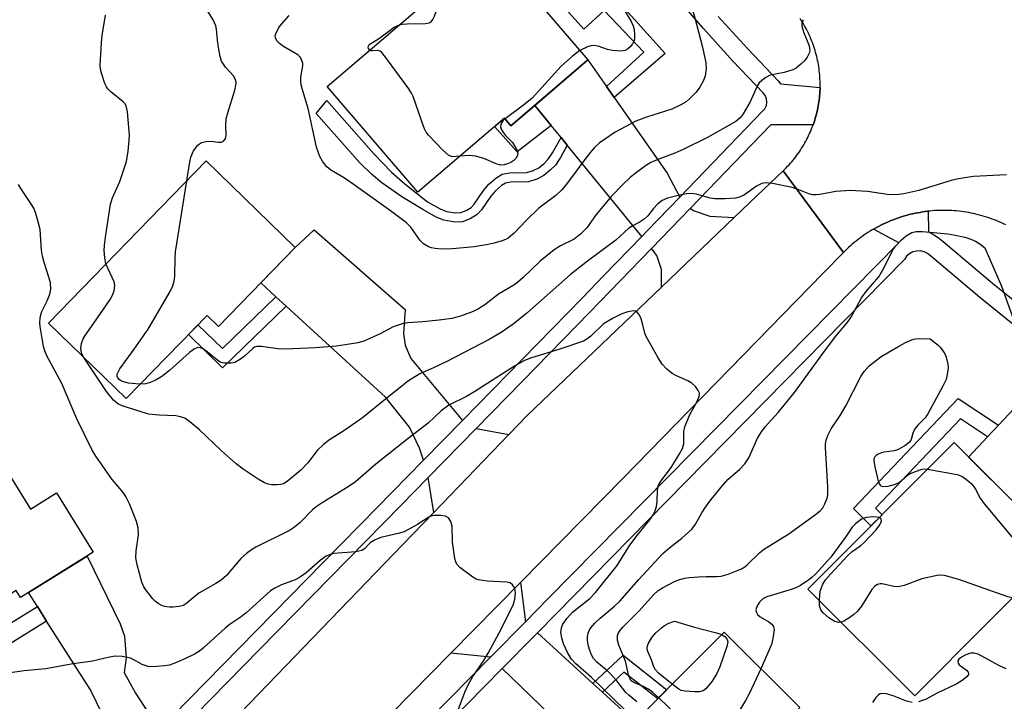
# Model space of a CAD drawing. Units: inches. Extents: x 1261764 to 1267764, y 513453 to 517453.
# Drawn here: x 1263807 to 1264036, y 513743 to 513901 of the extents above; entities that cross this region are included whole.
import ezdxf

# ---------------------------------------------------------------- set-up
doc = ezdxf.new("R2010")
doc.units = ezdxf.units.IN
doc.header["$MEASUREMENT"] = 0
for name, color, linetype in [('BLDG-Footprint', 5, 'Continuous'), ('TRANS-Driveway', 251, 'Continuous'), ('TRANS-Non Street Sidewalk', 7, 'Continuous'), ('TRANS-Road', 130, 'Continuous'), ('TRANS-Street Sidewalk', 7, 'Continuous'), ('Undefined', 1, 'Continuous')]:
    doc.layers.add(name, color=color, linetype=linetype)

msp = doc.modelspace()

# ---------------------------------------------------------------- linework, layer by layer
at = {"layer": 'BLDG-Footprint'}
for points, elevation in [([(1263911.97, 513913.92), (1263919.13, 513905.55), (1263924, 513909.71), (1263939.34, 513891.77), (1263921.47, 513876.48), (1263919.95, 513878.26), (1263899.83, 513861.05), (1263878.84, 513885.59)], 412.54), ([(1263871.38, 513848.2), (1263853.55, 513829.86), (1263850.92, 513832.43), (1263832.16, 513813.13), (1263814.11, 513830.67), (1263850.69, 513868.31)], 408.11), ([(1263781.06, 513808.87), (1263788.52, 513796.82), (1263799.79, 513803.8), (1263809.93, 513787.43), (1263815.99, 513791.19), (1263824.52, 513777.41), (1263807.62, 513766.94), (1263806.64, 513768.51), (1263780.96, 513752.61), (1263755.8, 513793.22)], 401.79), ([(1264049.17, 513778.14), (1264015.22, 513744.1), (1263990.4, 513768.85), (1264024.34, 513802.89)], 407.68), ([(1263995.46, 513727.69), (1263983.51, 513715.71), (1263972.96, 513726.24), (1263958.08, 513711.32), (1263940.79, 513728.56), (1263971.01, 513758.85), (1263988.57, 513741.33), (1263985.18, 513737.94)], 406.61)]:
    msp.add_lwpolyline(points, close=True, dxfattribs=dict(at, elevation=elevation))
at = {"layer": 'TRANS-Driveway'}
for points in [[(1263943.64, 513885.63), (1263945.41, 513883.09), (1263957.76, 513865.46), (1263960.67, 513859.93), (1263953.11, 513852.1), (1263951.85, 513850.8), (1263934.56, 513871.98), (1263933.11, 513873.76), (1263930.81, 513876.59), (1263927.02, 513881.23), (1263939.34, 513891.77)], [(1263973.32, 513855.16), (1263956.45, 513839.02), (1263956.43, 513843.08), (1263955.33, 513846.38), (1263954.09, 513847.96), (1263963.16, 513857.37), (1263963.8, 513856.82), (1263967.65, 513855.52)], [(1263910.21, 513808.05), (1263901.19, 513798.84), (1263900.24, 513801.61), (1263897.92, 513806.45), (1263892.33, 513813.43), (1263869.28, 513834.57), (1263866.93, 513836.73), (1263863.38, 513839.97), (1263871.38, 513848.2), (1263875.77, 513852.32), (1263896.9, 513833.81), (1263896.51, 513828.21), (1263896.89, 513825.5), (1263898.23, 513822.4)], [(1264057.3, 513815.24), (1264038.54, 513788.74), (1264027.71, 513799.53), (1264032.1, 513804.22), (1264034.64, 513806.94), (1264048.65, 513821.92), (1264053.82, 513817.87)], [(1263921, 513804.74), (1263903.55, 513786.66), (1263902.25, 513794.8), (1263913.4, 513806.19)], [(1263839.67, 513736.49), (1263838.59, 513735.63), (1263836.19, 513733.99), (1263835.92, 513733.83), (1263833.69, 513732.53), (1263831.08, 513731.26), (1263830.86, 513731.17), (1263823.86, 513745.49), (1263813.69, 513761.45), (1263811.54, 513764.84), (1263809.47, 513768.09), (1263823.09, 513776.52), (1263830.73, 513760.77), (1263831.73, 513757.95), (1263832.12, 513752.92), (1263831.71, 513749.5), (1263834.32, 513744.66)], [(1263924.84, 513761.28), (1263916.73, 513753.04), (1263907.51, 513754.01), (1263923.66, 513770.43)], [(1263940.52, 513746.97), (1263942.74, 513744.94), (1263950.27, 513738.06), (1263941.44, 513729.21), (1263919.47, 513750.4), (1263926.92, 513758), (1263927.64, 513758.73)]]:
    msp.add_lwpolyline(points, close=True, dxfattribs=at)
at = {"layer": 'TRANS-Non Street Sidewalk'}
for points in [[(1263945.41, 513883.09), (1263943.64, 513885.63), (1263952.36, 513893.55), (1263943.09, 513903.28), (1263938.43, 513898.91), (1263906.5, 513934.47), (1263909.6, 513937.68), (1263939.22, 513905.62), (1263943.1, 513909.08), (1263957.27, 513893.31)], [(1263933.11, 513873.76), (1263934.56, 513871.98), (1263932.96, 513869.09), (1263931.79, 513867.37), (1263930.62, 513866.17), (1263929.11, 513864.93), (1263927.48, 513864.11), (1263925.55, 513863.5), (1263921.4, 513863.4), (1263920.2, 513863.18), (1263919.25, 513862.6), (1263917.86, 513861.41), (1263916.83, 513860.17), (1263914.64, 513856.98), (1263913.62, 513855.86), (1263912.03, 513854.88), (1263910.27, 513854.2), (1263908.45, 513854.13), (1263905.93, 513854.54), (1263904.11, 513855.29), (1263901.04, 513857.01), (1263896.18, 513860.02), (1263891.47, 513863.27), (1263889.09, 513865.25), (1263886.42, 513867.9), (1263876.25, 513879.34), (1263878.72, 513882.36), (1263889.72, 513869.86), (1263893.72, 513865.73), (1263896.86, 513863.01), (1263902.12, 513858.85), (1263905.04, 513857.21), (1263906.52, 513856.61), (1263908.58, 513856.27), (1263909.83, 513856.32), (1263911.07, 513856.8), (1263912.24, 513857.52), (1263912.96, 513858.31), (1263915.12, 513861.46), (1263916.34, 513862.91), (1263917.99, 513864.33), (1263919.42, 513865.21), (1263921.18, 513865.53), (1263925.19, 513865.62), (1263926.67, 513866.09), (1263927.94, 513866.73), (1263929.17, 513867.74), (1263930.13, 513868.72), (1263931.14, 513870.22)], [(1263930.81, 513876.59), (1263922.89, 513870.4), (1263917.68, 513876.32), (1263919.95, 513878.26), (1263921.47, 513876.48), (1263927.02, 513881.23)], [(1263869.28, 513834.57), (1263854.51, 513820.3), (1263846.59, 513827.97), (1263848.81, 513830.26), (1263854.52, 513824.74), (1263866.93, 513836.73)], [(1264034.64, 513806.94), (1264032.1, 513804.22), (1264025.87, 513808.4), (1264006.11, 513787.68), (1264007.64, 513786.14), (1264005.05, 513783.54), (1264000.98, 513787.62), (1264025.34, 513813.17)], [(1263811.54, 513764.84), (1263813.69, 513761.45), (1263804.46, 513755.66), (1263799.7, 513764.21), (1263802.62, 513766.02), (1263805.33, 513760.98)], [(1263942.74, 513744.94), (1263940.52, 513746.97), (1263947.51, 513753.49), (1263957.68, 513745.49), (1263955.55, 513743.35), (1263947.67, 513749.54)]]:
    msp.add_lwpolyline(points, close=True, dxfattribs=at)
at = {"layer": 'TRANS-Road'}
for points in [[(1264036.35, 513853.47), (1264035.84, 513853.71), (1264035.33, 513853.95), (1264034.81, 513854.18), (1264034.29, 513854.4), (1264033.76, 513854.61), (1264033.23, 513854.81), (1264032.69, 513855.01), (1264032.16, 513855.19), (1264031.62, 513855.36), (1264031.07, 513855.53), (1264030.53, 513855.68), (1264029.98, 513855.83), (1264029.43, 513855.96), (1264028.87, 513856.09), (1264028.32, 513856.21), (1264027.76, 513856.31), (1264027.2, 513856.41), (1264026.64, 513856.5), (1264026.08, 513856.57), (1264025.51, 513856.64), (1264024.95, 513856.7), (1264024.38, 513856.75), (1264023.82, 513856.78), (1264023.25, 513856.81), (1264022.68, 513856.83), (1264022.11, 513856.84), (1264021.55, 513856.84), (1264020.98, 513856.83), (1264020.41, 513856.8), (1264019.84, 513856.77), (1264019.28, 513856.73), (1264018.71, 513856.68), (1264018.33, 513856.64), (1264018.15, 513856.62), (1264017.58, 513856.55), (1264017.02, 513856.47), (1264016.46, 513856.38), (1264015.9, 513856.28), (1264015.35, 513856.17), (1264014.79, 513856.05), (1264014.24, 513855.92), (1264013.69, 513855.78), (1264013.14, 513855.63), (1264012.59, 513855.47), (1264012.05, 513855.3), (1264011.51, 513855.13), (1264010.98, 513854.94), (1264010.44, 513854.74), (1264009.91, 513854.54), (1264009.39, 513854.33), (1264008.87, 513854.1), (1264008.35, 513853.87), (1264007.83, 513853.63), (1264007.33, 513853.38), (1264006.82, 513853.12), (1264006.32, 513852.85), (1264005.82, 513852.57), (1264005.63, 513852.46), (1264005.33, 513852.29), (1264004.85, 513851.99), (1264004.37, 513851.69), (1264003.89, 513851.38), (1264003.42, 513851.06), (1264002.96, 513850.73), (1264002.5, 513850.4), (1264002.05, 513850.06), (1264001.6, 513849.71), (1264001.16, 513849.35), (1264000.73, 513848.98), (1264000.3, 513848.61), (1263999.88, 513848.23), (1263999.46, 513847.84), (1263999.06, 513847.44), (1263998.65, 513847.03), (1263984.69, 513866.05), (1263985.04, 513866.38), (1263985.38, 513866.73), (1263985.71, 513867.07), (1263986.04, 513867.43), (1263986.36, 513867.79), (1263986.68, 513868.15), (1263986.99, 513868.52), (1263987.29, 513868.9), (1263987.58, 513869.28), (1263987.87, 513869.67), (1263988.16, 513870.06), (1263988.43, 513870.45), (1263988.7, 513870.86), (1263988.96, 513871.26), (1263989.22, 513871.67), (1263989.46, 513872.09), (1263989.7, 513872.5), (1263989.94, 513872.93), (1263990.16, 513873.35), (1263990.38, 513873.78), (1263990.59, 513874.22), (1263990.79, 513874.66), (1263990.99, 513875.1), (1263991.17, 513875.54), (1263991.35, 513875.99), (1263991.53, 513876.44), (1263991.62, 513876.7), (1263991.69, 513876.9), (1263991.85, 513877.35), (1263991.99, 513877.81), (1263992.13, 513878.27), (1263992.26, 513878.74), (1263992.39, 513879.21), (1263992.5, 513879.67), (1263992.61, 513880.14), (1263992.71, 513880.62), (1263992.8, 513881.09), (1263992.88, 513881.57), (1263992.96, 513882.04), (1263993.02, 513882.52), (1263993.08, 513883), (1263993.13, 513883.48), (1263993.17, 513883.96), (1263993.2, 513884.44), (1263993.23, 513884.93), (1263993.24, 513885.38), (1263993.24, 513885.41), (1263993.25, 513885.89), (1263993.25, 513886.37), (1263993.24, 513886.86), (1263993.22, 513887.34), (1263993.19, 513887.82), (1263993.16, 513888.3), (1263993.11, 513888.78), (1263993.06, 513889.26), (1263993, 513889.74), (1263992.93, 513890.22), (1263992.86, 513890.69), (1263992.77, 513891.17), (1263992.68, 513891.64), (1263992.58, 513892.11), (1263992.47, 513892.58), (1263992.35, 513893.05), (1263992.22, 513893.52), (1263992.09, 513893.98), (1263991.94, 513894.44), (1263991.79, 513894.9), (1263991.63, 513895.36), (1263991.47, 513895.81), (1263991.29, 513896.26), (1263991.11, 513896.71), (1263990.92, 513897.15), (1263990.72, 513897.59), (1263990.52, 513898.03), (1263990.31, 513898.46), (1263990.09, 513898.89), (1263989.86, 513899.32), (1263989.62, 513899.74), (1263989.38, 513900.16), (1263989.13, 513900.57), (1263988.87, 513900.98), (1263988.61, 513901.38)], [(1263850.45, 513731.5), (1263896.29, 513779.14), (1263903.55, 513786.66), (1263921, 513804.74), (1263925.26, 513809.16), (1263956.45, 513839.02), (1263973.32, 513855.16), (1263978.57, 513860.19), (1263984.69, 513866.05), (1263998.65, 513847.03), (1263993.96, 513842.23), (1263947.43, 513794.59), (1263923.66, 513770.43), (1263907.51, 513754.01), (1263875, 513720.96)]]:
    msp.add_lwpolyline(points, dxfattribs=at)
at = {"layer": 'TRANS-Street Sidewalk'}
for points in [[(1263842.99, 513739.4), (1263881.74, 513778.98), (1263886.62, 513783.96), (1263901.19, 513798.84), (1263910.21, 513808.05), (1263938.06, 513836.5), (1263943.06, 513841.69), (1263951.85, 513850.8), (1263953.11, 513852.1), (1263960.67, 513859.93), (1263979.9, 513879.87), (1263980.44, 513880.46), (1263980.79, 513881.18), (1263980.92, 513881.98), (1263980.82, 513882.77), (1263980.51, 513883.51), (1263980, 513884.13), (1263972.98, 513891.51), (1263966.15, 513899.07), (1263959.52, 513906.8)], [(1263969.62, 513901.89), (1263976.37, 513894.43), (1263983.48, 513886.96), (1263984.09, 513886.21), (1263993.24, 513885.38), (1263993.23, 513884.93), (1263993.2, 513884.44), (1263993.17, 513883.96), (1263993.13, 513883.48), (1263993.08, 513883), (1263993.02, 513882.52), (1263992.96, 513882.04), (1263992.88, 513881.57), (1263992.8, 513881.09), (1263992.71, 513880.62), (1263992.61, 513880.14), (1263992.5, 513879.67), (1263992.39, 513879.21), (1263992.26, 513878.74), (1263992.13, 513878.27), (1263991.99, 513877.81), (1263991.85, 513877.35), (1263991.69, 513876.9), (1263991.62, 513876.7), (1263981.79, 513876.68), (1263981.65, 513876.53), (1263971.31, 513865.81), (1263963.16, 513857.37), (1263954.09, 513847.96), (1263939.74, 513833.09), (1263924.14, 513817.16), (1263913.4, 513806.19), (1263902.25, 513794.8), (1263895.96, 513788.38), (1263863.12, 513754.84), (1263844.57, 513735.89)], [(1263902.49, 513738.59), (1263916.73, 513753.04), (1263924.84, 513761.28), (1263930.08, 513766.6), (1263974.61, 513811.81), (1264011.54, 513849.29), (1264005.63, 513852.46), (1264005.82, 513852.57), (1264006.32, 513852.85), (1264006.82, 513853.12), (1264007.33, 513853.38), (1264007.83, 513853.63), (1264008.35, 513853.87), (1264008.87, 513854.1), (1264009.39, 513854.33), (1264009.91, 513854.54), (1264010.44, 513854.74), (1264010.98, 513854.94), (1264011.51, 513855.13), (1264012.05, 513855.3), (1264012.59, 513855.47), (1264013.14, 513855.63), (1264013.69, 513855.78), (1264014.24, 513855.92), (1264014.79, 513856.05), (1264015.35, 513856.17), (1264015.9, 513856.28), (1264016.46, 513856.38), (1264017.02, 513856.47), (1264017.58, 513856.55), (1264018.15, 513856.62), (1264018.33, 513856.64), (1264018.44, 513851.94), (1264020.67, 513850.57), (1264021.83, 513849.6), (1264033.28, 513839.95), (1264044.85, 513830.55)], [(1264042.01, 513827.12), (1264030.37, 513836.58), (1264018.9, 513846.25), (1264018.21, 513846.82), (1264017.41, 513847.21), (1264016.54, 513847.41), (1264015.65, 513847.39), (1264014.78, 513847.17), (1264013.99, 513846.76), (1264013.32, 513846.17), (1264012.81, 513845.44), (1263962.02, 513793.72), (1263927.64, 513758.73), (1263926.92, 513758), (1263919.47, 513750.4), (1263878.75, 513708.95)]]:
    msp.add_lwpolyline(points, dxfattribs=at)
at = {"layer": 'Undefined'}
for points, elevation in [([(1263962.39, 513908.07), (1263964.56, 513900.11), (1263965.92, 513894.72), (1263966.71, 513891.12), (1263966.8, 513889.74), (1263966.59, 513888.11), (1263966.16, 513887.01), (1263965.32, 513885.44), (1263964.45, 513884.26), (1263963.03, 513882.79), (1263962.12, 513882.08), (1263960.9, 513881.36), (1263958.84, 513880.37), (1263952.95, 513878.49), (1263950.47, 513877.52), (1263945.68, 513875.04), (1263941.97, 513872.41), (1263940.91, 513871.44), (1263939.57, 513869.92), (1263934.38, 513862.94), (1263933.26, 513861.59), (1263931.9, 513860.33), (1263928.85, 513858.07), (1263927.96, 513857.32), (1263925.02, 513854.49), (1263922.22, 513851.51), (1263921.41, 513850.81), (1263920.72, 513850.34), (1263919.47, 513849.75), (1263917.6, 513849.2), (1263916.17, 513848.9), (1263912.93, 513848.4), (1263907.94, 513847.87), (1263905.32, 513847.85), (1263903.88, 513847.95), (1263903.07, 513848.12), (1263902.31, 513848.39), (1263901.17, 513849.03), (1263900.4, 513849.86), (1263898.25, 513852.94), (1263897.26, 513853.95), (1263893.49, 513856.74), (1263884.31, 513863.31), (1263882.6, 513864.44), (1263879.65, 513866.18), (1263878.77, 513866.98), (1263877.8, 513868.1), (1263877.08, 513869.34), (1263876.32, 513871.49), (1263874.39, 513880.48), (1263873.16, 513884.61), (1263872.81, 513886.03), (1263872.68, 513886.9), (1263872.68, 513887.78), (1263873.16, 513890.39), (1263873.14, 513890.93), (1263872.96, 513891.68), (1263872.61, 513892.36), (1263872, 513892.93), (1263868.7, 513894.94), (1263867.73, 513895.61), (1263867.16, 513896.21), (1263866.81, 513896.88), (1263866.76, 513897.36), (1263866.87, 513897.84), (1263867.58, 513899.29), (1263868.26, 513900.19), (1263869.96, 513902.13)], 410), ([(1263895.62, 513899.94), (1263896.28, 513900.09), (1263897.33, 513900.18), (1263901.68, 513900.27), (1263902.48, 513900.4), (1263902.92, 513900.61), (1263903.38, 513901.18), (1263903.71, 513901.93), (1263904.16, 513903.28), (1263904.35, 513904.31), (1263904.28, 513904.75), (1263904.07, 513905.05), (1263903.56, 513905.47), (1263902.71, 513906)], 412), ([(1263846.23, 513863.72), (1263846.92, 513868.1), (1263847.17, 513869.2), (1263847.8, 513870.66), (1263848.78, 513871.96), (1263849.16, 513872.32), (1263849.62, 513872.59), (1263850.7, 513872.87), (1263851.85, 513872.94), (1263853.53, 513872.69), (1263854.28, 513872.68), (1263854.84, 513872.99), (1263855.22, 513873.54), (1263855.39, 513874.25), (1263855.28, 513876.46), (1263855.4, 513878.13), (1263855.75, 513879.52), (1263857.41, 513884.75), (1263857.64, 513885.84), (1263857.65, 513886.64), (1263857.47, 513887.39), (1263857.1, 513888.09), (1263855.2, 513890.12), (1263854.71, 513890.78), (1263854.31, 513891.48), (1263853.97, 513892.6), (1263853.6, 513894.64), (1263853.35, 513896.41), (1263853.12, 513898.92), (1263852.96, 513899.73), (1263852.34, 513901.06), (1263850.16, 513904.61)], 408), ([(1263947.1, 513904.58), (1263949.4, 513900.74), (1263949.89, 513899.67), (1263950.08, 513898.82), (1263950.19, 513897.64), (1263950.17, 513896.77), (1263950.06, 513896.22), (1263949.67, 513895.49), (1263949.12, 513894.83), (1263948.5, 513894.26), (1263948.03, 513893.99), (1263947, 513893.81), (1263945.06, 513893.94), (1263943.93, 513894.22), (1263941.71, 513894.96), (1263940.6, 513895.13), (1263940.05, 513895.06), (1263939.24, 513894.8), (1263937.46, 513893.96)], 412), ([(1263827.46, 513844.41), (1263827.16, 513845.84), (1263827.07, 513847.54), (1263827.1, 513848.65), (1263827.33, 513850.6), (1263828.53, 513858.29), (1263828.94, 513859.76), (1263830.69, 513863.57), (1263832.2, 513868.18), (1263832.63, 513870.6), (1263832.86, 513873.14), (1263832.89, 513874.27), (1263832.46, 513879.75), (1263832.16, 513881.11), (1263831.84, 513881.66), (1263831.47, 513882.07), (1263828.56, 513884.34), (1263827.86, 513885.06), (1263827.57, 513885.52), (1263827.22, 513886.3), (1263826.5, 513888.51), (1263826.22, 513889.63), (1263826.13, 513890.48), (1263826.4, 513895.73), (1263826.57, 513897.48), (1263827.39, 513902.19)], 406), ([(1263989.29, 513901.13), (1263989.07, 513900.69), (1263989, 513900.19), (1263989.04, 513899.66), (1263989.39, 513898.31), (1263990.73, 513895.04), (1263990.9, 513893.99), (1263990.75, 513893.32), (1263990.27, 513892.41), (1263989.61, 513891.55), (1263988.8, 513890.77), (1263987.7, 513889.9), (1263986.93, 513889.51), (1263984.94, 513888.89), (1263981.66, 513888.23), (1263980.65, 513887.73), (1263979.73, 513887.04), (1263979.12, 513886.44), (1263978.67, 513885.72), (1263976.98, 513882.04), (1263975.41, 513879.26), (1263974.73, 513878.36), (1263973.67, 513877.49), (1263967.1, 513873.73), (1263961.62, 513871.03), (1263959.54, 513870.09), (1263955.84, 513868.73), (1263953.96, 513867.94), (1263952.7, 513867.17), (1263950.3, 513865.42), (1263949.16, 513864.48), (1263947.42, 513862.85), (1263944.81, 513860.14), (1263941.25, 513855.86), (1263939.09, 513852.75), (1263937.68, 513851.38), (1263936.14, 513850.17), (1263933.02, 513848.62), (1263931.54, 513847.65), (1263928.26, 513845.06), (1263924.2, 513841.15), (1263923.11, 513840.19), (1263922.12, 513839.5), (1263918.58, 513837.34), (1263915.4, 513834.9), (1263913.98, 513833.95), (1263912.68, 513833.37), (1263909.99, 513832.36), (1263908.9, 513832), (1263907.74, 513831.74), (1263904.82, 513831.3), (1263901.02, 513830.93), (1263897.53, 513830.75), (1263896.25, 513830.52), (1263894.15, 513829.77), (1263891.09, 513828.16), (1263887.31, 513826.46), (1263885.91, 513826.09), (1263883.03, 513825.57), (1263881.01, 513825.28), (1263876.03, 513824.89), (1263869.15, 513824.59), (1263867.37, 513824.68), (1263863.55, 513825.21), (1263862.46, 513825.21), (1263861.97, 513825.05), (1263861.52, 513824.76), (1263859.64, 513822.97), (1263858.68, 513822.25), (1263857.39, 513821.54), (1263856.55, 513821.33), (1263855.09, 513821.31), (1263854.53, 513821.4), (1263854, 513821.6), (1263853.04, 513822.24), (1263850.99, 513823.96), (1263850.05, 513824.64), (1263849.42, 513824.93), (1263848.75, 513824.96), (1263848.04, 513824.66), (1263846.89, 513823.85), (1263842.24, 513819.63), (1263840.44, 513818.22), (1263839.14, 513817.47), (1263837.79, 513816.84), (1263836.67, 513816.56), (1263835.39, 513816.45)], 408), ([(1263888.71, 513894.03), (1263888.39, 513894.4), (1263888.32, 513894.75), (1263888.38, 513895.08), (1263888.58, 513895.36), (1263890.71, 513896.65), (1263894.36, 513899.38), (1263895.62, 513899.94)], 412), ([(1263909.58, 513869.39), (1263907.94, 513869.3), (1263907.44, 513869.41), (1263906.96, 513869.66), (1263905.66, 513870.82), (1263902.34, 513874.28), (1263901.8, 513874.98), (1263901.32, 513875.94), (1263898.75, 513883.27), (1263898.38, 513884.08), (1263897.75, 513885.09), (1263892.62, 513892.14), (1263891.51, 513893.49), (1263891.1, 513893.81), (1263890.63, 513893.95), (1263889.34, 513893.87), (1263888.92, 513893.92), (1263888.71, 513894.03)], 412), ([(1263937.46, 513893.96), (1263935.75, 513892.65), (1263933.15, 513890.35), (1263926.37, 513882.92), (1263924.38, 513881.28), (1263920.1, 513878.08)], 412), ([(1263920.1, 513878.08), (1263919.61, 513877.61), (1263919.29, 513877.16), (1263919.1, 513876.68), (1263919.08, 513876.21), (1263919.32, 513875.52), (1263919.72, 513874.84), (1263920.22, 513874.2), (1263921.86, 513872.57), (1263922.34, 513871.86), (1263922.85, 513870.87), (1263923.06, 513870.13), (1263923.02, 513869.66), (1263922.68, 513868.99), (1263922.16, 513868.4), (1263921.47, 513867.95), (1263920.69, 513867.63), (1263919.89, 513867.41), (1263919.08, 513867.34), (1263918.03, 513867.63), (1263915.15, 513868.92), (1263913.23, 513869.42), (1263911.84, 513869.58), (1263909.58, 513869.39)], 412), ([(1264036.52, 513865.07), (1264028.86, 513864.68), (1264025.4, 513864.19), (1264023.7, 513863.77), (1264016.15, 513861.47), (1264012.68, 513860.69), (1264010.93, 513860.42), (1264008.86, 513860.54), (1264004.28, 513861.24), (1264000.26, 513861.43), (1263996.92, 513861.22), (1263993.19, 513860.52), (1263992.31, 513860.42), (1263991.45, 513860.43), (1263990.61, 513860.65), (1263987.89, 513861.8), (1263986.78, 513862.15), (1263982.2, 513863.06), (1263980.51, 513863.23), (1263979.73, 513863.07), (1263978.51, 513862.49), (1263975.46, 513860.32), (1263974.44, 513859.89), (1263973.62, 513859.69), (1263971.24, 513859.51), (1263968.85, 513859.5), (1263967.7, 513859.71), (1263964.56, 513860.61), (1263963.41, 513860.75), (1263962.29, 513860.65), (1263960.6, 513860.37), (1263957.86, 513859.71), (1263956.61, 513859.12), (1263955.51, 513858.25), (1263954.58, 513857.26), (1263953.23, 513855.54), (1263952.43, 513854.77), (1263951.49, 513854.15), (1263949.6, 513853.19), (1263948.88, 513852.73), (1263945.84, 513849.91), (1263939.27, 513845.04), (1263935.32, 513841.96), (1263925.15, 513832.95), (1263922, 513830.42), (1263919.19, 513828.48), (1263916.42, 513826.84), (1263906.6, 513821.74), (1263903.5, 513820.23), (1263900.34, 513818.84), (1263897.72, 513817.25), (1263892.34, 513813), (1263887.01, 513808.61), (1263882.95, 513805.8), (1263879.13, 513803.36), (1263877.97, 513802.49), (1263876.46, 513801.06), (1263874.3, 513798.19), (1263872.69, 513796.51), (1263869.55, 513793.84), (1263868.68, 513793.33), (1263868, 513793.13), (1263867.14, 513793.06), (1263865.98, 513793.11), (1263865.12, 513793.25), (1263864.29, 513793.52), (1263862.76, 513794.37), (1263859.33, 513796.7), (1263857.7, 513797.94), (1263854.19, 513801.06), (1263849.16, 513805.88), (1263846.94, 513807.74), (1263845.76, 513808.54), (1263844.75, 513808.91), (1263843.69, 513809.12), (1263839.82, 513809.25), (1263837.31, 513809.52), (1263831.21, 513811.41), (1263830.21, 513811.88), (1263829.22, 513812.75), (1263827.61, 513814.75), (1263822.15, 513822.86)], 406), ([(1263835.39, 513816.45), (1263834.37, 513816.51), (1263832.68, 513816.73), (1263831.84, 513816.9), (1263831.07, 513817.15), (1263830.49, 513817.56), (1263830.21, 513817.93), (1263830.06, 513818.34), (1263830.08, 513818.8), (1263830.27, 513819.29), (1263830.71, 513820.02), (1263834.01, 513824.59), (1263837.22, 513829.25), (1263842.34, 513837.98), (1263842.99, 513839.31), (1263843.28, 513840.42), (1263843.43, 513841.58), (1263843.49, 513845.74), (1263843.62, 513847.23), (1263846.23, 513863.72)], 408), ([(1263947.92, 513740.86), (1263940.15, 513748.35), (1263936.47, 513751.57), (1263935.52, 513752.62), (1263934.59, 513754.11), (1263933.7, 513756.18), (1263933.27, 513757.51), (1263933.09, 513758.81), (1263933.22, 513759.84), (1263933.47, 513760.58), (1263934.42, 513762.03), (1263935.79, 513763.54), (1263939.8, 513766.69), (1263941.14, 513768.06), (1263946.14, 513774.33), (1263949.07, 513779.07), (1263951, 513781.61), (1263953.74, 513784.97), (1263954.5, 513786.08), (1263954.97, 513787.04), (1263955.28, 513788.08), (1263955.4, 513789.24), (1263955.52, 513791.88), (1263955.74, 513792.98), (1263956.26, 513793.93), (1263957.84, 513795.95), (1263958.84, 513797.37), (1263960.63, 513800.3), (1263961.3, 513801.54), (1263961.6, 513802.59), (1263961.63, 513805.46), (1263961.86, 513806.56), (1263963.03, 513809.46), (1263964.62, 513812.27), (1263964.98, 513813.06), (1263965.23, 513813.85), (1263965.26, 513814.35), (1263964.97, 513815.03), (1263964.29, 513815.89), (1263963.47, 513816.67), (1263962.52, 513817.26), (1263959.93, 513818.39), (1263958.94, 513818.94), (1263957.58, 513820.04), (1263956.59, 513821.11), (1263955.65, 513822.61), (1263952.9, 513827.51), (1263952.58, 513828.32), (1263952.05, 513830.53), (1263951.7, 513831.63), (1263951.23, 513832.65), (1263950.75, 513833.23), (1263950.38, 513833.41), (1263949.93, 513833.49), (1263948.59, 513833.29), (1263947.23, 513832.84), (1263945.19, 513831.8), (1263943, 513830.48), (1263940.01, 513827.58), (1263939.06, 513826.89), (1263938.3, 513826.48), (1263932.81, 513824.62), (1263926.27, 513822.61), (1263924.64, 513821.94), (1263922.33, 513820.63), (1263913.11, 513814.73), (1263911.14, 513813.63), (1263907.03, 513811.58), (1263905.29, 513810.26), (1263902.23, 513807.43), (1263897.61, 513803.88), (1263890.08, 513797.91), (1263885.37, 513793.77), (1263883.72, 513792.62), (1263877.65, 513788.93), (1263876.27, 513787.98), (1263875.43, 513787.24), (1263872.56, 513784.37), (1263871.24, 513783.22), (1263870.05, 513782.5), (1263862.28, 513778.59), (1263861.27, 513777.99), (1263860.07, 513777.13), (1263858.79, 513775.95), (1263855.42, 513772.05), (1263854.2, 513770.94), (1263852.94, 513770.15), (1263848.99, 513767.93), (1263846.33, 513765.64), (1263845.47, 513765.09), (1263844.44, 513764.79), (1263843.08, 513764.64), (1263842.24, 513764.65), (1263841.08, 513764.86), (1263840.28, 513765.15), (1263839.6, 513765.54), (1263838.97, 513766.01), (1263838.35, 513766.62), (1263836.68, 513768.67), (1263836.24, 513769.42), (1263835.81, 513770.51), (1263834.68, 513774.49), (1263834.42, 513776.1), (1263834.46, 513777.72), (1263835.05, 513781.47), (1263834.96, 513783.07), (1263834.56, 513784.6), (1263832.96, 513788.64), (1263832.15, 513790.22), (1263831.54, 513791.23), (1263828.93, 513794.31), (1263825.14, 513799.77), (1263824.29, 513801.14), (1263820.72, 513808.45), (1263817.2, 513816.6), (1263813.65, 513823.22), (1263813.25, 513824.21), (1263812.97, 513825.24), (1263812.18, 513829.84), (1263812.12, 513830.69), (1263812.19, 513831.78), (1263812.32, 513832.57), (1263812.58, 513833.34), (1263813.82, 513835.82), (1263814.45, 513837.39), (1263814.65, 513838.53), (1263814.56, 513840.02), (1263814.28, 513841.12), (1263813.1, 513844.75), (1263812.72, 513846.17), (1263812.53, 513847.62), (1263812.15, 513852.38), (1263811.83, 513853.83), (1263811.18, 513856.12), (1263810.76, 513857.23), (1263810.36, 513857.97), (1263807.67, 513861.89), (1263807.12, 513862.82)], 404), ([(1263950.73, 513742.71), (1263948.84, 513744.2), (1263948.12, 513744.86), (1263946.08, 513747.53), (1263944.38, 513749.38), (1263943.56, 513750.15), (1263941.4, 513751.89), (1263940.66, 513752.73), (1263940.13, 513753.73), (1263939.72, 513754.81), (1263939.42, 513755.9), (1263939.23, 513757.01), (1263939.24, 513757.84), (1263939.4, 513758.66), (1263939.69, 513759.42), (1263939.99, 513759.88), (1263940.93, 513760.92), (1263942.16, 513762.1), (1263945.52, 513764.9), (1263946.76, 513766.07), (1263951.14, 513771.09), (1263956.71, 513777.12), (1263958.33, 513778.53), (1263961.17, 513780.67), (1263963.45, 513782.81), (1263964.29, 513783.92), (1263965.76, 513786.56), (1263966.5, 513787.7), (1263967.65, 513789.27), (1263970.26, 513792.52), (1263971.82, 513794.29), (1263974.63, 513796.75), (1263975.76, 513797.94), (1263976.67, 513799.37), (1263978.74, 513803.96), (1263979.64, 513805.43), (1263980.51, 513806.57), (1263983.49, 513809.87), (1263987.31, 513814.51), (1263994.47, 513824.42), (1263996.93, 513827.58), (1263999.8, 513831.01), (1264000.54, 513832.17), (1264002.84, 513836.49), (1264003.95, 513838), (1264006.86, 513841.42), (1264008.1, 513843.56), (1264010.14, 513847.7), (1264010.8, 513848.6), (1264012.16, 513850.02), (1264013.27, 513850.94), (1264014.51, 513851.66), (1264015.54, 513851.94), (1264017.01, 513851.95), (1264022.93, 513851.41), (1264024.64, 513851.11), (1264026.86, 513850.58), (1264028.23, 513850.16), (1264029.31, 513849.67), (1264030.53, 513848.9), (1264031.47, 513848.14), (1264032.51, 513845.83), (1264035.37, 513839.2), (1264038.14, 513831.46)], 406), ([(1263822.15, 513822.86), (1263821.77, 513823.71), (1263821.65, 513824.76), (1263821.79, 513825.93), (1263822.16, 513827.03), (1263822.61, 513827.77), (1263824.68, 513830.65), (1263828.4, 513836.11), (1263829.01, 513837.13), (1263829.37, 513838.16), (1263829.53, 513839.45), (1263829.37, 513840.27), (1263827.46, 513844.41)], 406), ([(1263955.78, 513743.59), (1263954.32, 513744.93), (1263953.44, 513745.6), (1263952.44, 513746.14), (1263949.99, 513747.16), (1263949.55, 513747.48), (1263949.17, 513747.97), (1263948.79, 513748.97), (1263948.04, 513752.13), (1263946.55, 513755.88), (1263946.22, 513756.97), (1263946.22, 513758.07), (1263946.37, 513758.56), (1263946.75, 513759.2), (1263947.45, 513760.04), (1263951.27, 513763.8), (1263954.6, 513767.56), (1263955.67, 513768.51), (1263956.63, 513769.17), (1263959.46, 513770.63), (1263960.49, 513771.03), (1263961.8, 513771.41), (1263962.95, 513771.59), (1263965.04, 513771.73), (1263966.83, 513771.8), (1263969.18, 513771.76), (1263970.26, 513771.86), (1263971.94, 513772.35), (1263974.99, 513773.58), (1263975.74, 513774.03), (1263976.43, 513774.59), (1263979.21, 513777.31), (1263980.1, 513778.08), (1263986, 513781.72), (1263992.17, 513786.17), (1263993.3, 513787.08), (1263993.85, 513787.71), (1263994.37, 513788.67), (1263994.86, 513789.95), (1263995.02, 513790.77), (1263995.02, 513792.53), (1263994.51, 513801.73), (1263994.52, 513802.61), (1263994.65, 513803.46), (1263995.04, 513804.53), (1263995.81, 513806.09), (1263997.91, 513809.22), (1263999.2, 513811.4), (1264002.7, 513818.24), (1264003.49, 513819.41), (1264004.64, 513820.69), (1264006.02, 513821.84), (1264007.46, 513822.91), (1264011.29, 513825.15), (1264013.1, 513826.12), (1264014.94, 513826.9), (1264016.04, 513827.11), (1264018.83, 513826.96), (1264020.65, 513825.55), (1264021.12, 513825.08), (1264021.77, 513824.22), (1264022.18, 513823.53), (1264022.51, 513822.75), (1264022.94, 513821.13), (1264022.96, 513820.3), (1264022.86, 513819.19), (1264022.5, 513817.56), (1264021.75, 513815.98), (1264018.29, 513809.54), (1264017.61, 513808.61), (1264015.92, 513806.95), (1264015.25, 513806.06), (1264014.8, 513805.1), (1264014.36, 513803.64), (1264013.99, 513803), (1264012.96, 513802.14), (1264011.25, 513801.21), (1264010.43, 513800.98), (1264008.09, 513800.67), (1264007.53, 513800.52), (1264006.75, 513800.18), (1264006.29, 513799.9), (1264005.93, 513799.56), (1264005.73, 513799.14), (1264005.71, 513798.65), (1264005.94, 513797.27), (1264006.83, 513793.61), (1264007.17, 513792.97), (1264007.33, 513792.83), (1264007.75, 513792.69), (1264009.09, 513792.8), (1264010.78, 513793.23), (1264011.62, 513793.66), (1264013.51, 513795.31), (1264014.51, 513795.89), (1264016.75, 513796.68), (1264017.32, 513796.77), (1264018.21, 513796.74)], 408), ([(1264018.21, 513796.74), (1264025.07, 513795.48), (1264026.13, 513795.09), (1264027.26, 513794.3), (1264028.31, 513793.4), (1264028.87, 513792.79), (1264029.33, 513792.06), (1264030.38, 513789.98), (1264031.41, 513788.56), (1264037.72, 513781.11), (1264038.29, 513780.49), (1264038.88, 513780.08), (1264039.09, 513780.03), (1264039.51, 513780.12), (1264040.17, 513780.56), (1264043.61, 513783.68)], 408), ([(1263908.27, 513738.29), (1263910.78, 513744.92), (1263911.63, 513746.77), (1263912.62, 513748.57), (1263915.19, 513752.25), (1263916.19, 513753.95), (1263918.76, 513758.67), (1263921.97, 513765.16), (1263922.4, 513766.56), (1263922.52, 513768), (1263922.38, 513769.09), (1263921.87, 513769.88), (1263921.3, 513770.31), (1263920.55, 513770.51), (1263915.95, 513770.71), (1263913.93, 513770.99), (1263913.4, 513771.19), (1263912.66, 513771.62), (1263909.63, 513773.87), (1263908.89, 513774.69), (1263908.67, 513775.18), (1263908.45, 513776), (1263907.92, 513779.73), (1263907.8, 513783.48), (1263907.55, 513784.53), (1263906.95, 513785.39), (1263906.3, 513785.8), (1263905.19, 513785.99), (1263903.72, 513785.97), (1263903.15, 513785.86), (1263902.39, 513785.55), (1263899.77, 513783.85), (1263896.67, 513782.2), (1263895.28, 513781.77), (1263891.26, 513780.85), (1263889.94, 513780.34), (1263888.78, 513779.62), (1263887.51, 513778.25), (1263886.84, 513777.85), (1263885.44, 513777.56), (1263880.39, 513777.11), (1263879.53, 513776.93), (1263878.55, 513776.5), (1263877.17, 513775.54), (1263873.94, 513772.67), (1263872.37, 513771.54), (1263871.39, 513771.05), (1263868.24, 513769.86), (1263866.63, 513769.07), (1263865.63, 513768.44), (1263860, 513763.32), (1263858.86, 513762.43), (1263856.3, 513760.72), (1263855.23, 513759.9), (1263850.04, 513755.15), (1263849.2, 513754.47), (1263847.98, 513753.75), (1263845.94, 513752.72), (1263843.83, 513751.82), (1263842.22, 513751.23), (1263841.08, 513751.01), (1263839.3, 513750.85), (1263838.12, 513750.81), (1263837.25, 513750.86), (1263835.89, 513751.32), (1263833.94, 513752.47), (1263833.18, 513752.81), (1263831.23, 513753.22), (1263829.57, 513753.29), (1263828.28, 513753.06), (1263824.32, 513752.09), (1263819.39, 513751.46), (1263813.49, 513750.34), (1263808.45, 513749.92), (1263805.24, 513749.45)], 402), ([(1264007.02, 513785.52), (1264005.68, 513785.66), (1264003.93, 513785.53), (1264002.88, 513785.09), (1264001.46, 513784.05), (1264000.7, 513783.23), (1263999.11, 513780.93), (1263995.72, 513776.29), (1263992.19, 513772.35), (1263991.35, 513771.54), (1263990.65, 513771), (1263988.68, 513769.72), (1263987.65, 513769.16), (1263986.54, 513768.75), (1263980.91, 513767.04), (1263979.97, 513766.57), (1263979.18, 513765.81), (1263978.72, 513765.1), (1263978.39, 513764.37), (1263978.33, 513763.89), (1263978.47, 513763.43), (1263978.75, 513762.99), (1263979.32, 513762.42), (1263981.34, 513761.24), (1263982.03, 513760.75), (1263982.44, 513760.16), (1263982.56, 513759.39), (1263982.3, 513757.42), (1263981.94, 513756.01), (1263979.5, 513750.38)], 408), ([(1263993.09, 513766.16), (1263993.2, 513767.75), (1263993.37, 513768.62), (1263993.92, 513770), (1263994.52, 513771.02), (1263995.68, 513772.35), (1263999.71, 513776.67), (1264000.73, 513777.6), (1264002.71, 513778.98), (1264003.43, 513779.59), (1264006.23, 513782.62), (1264007.11, 513783.82), (1264007.49, 513784.67), (1264007.46, 513785.19), (1264007.22, 513785.44), (1264007.02, 513785.52)], 408), ([(1264037.86, 513766.8), (1264036.8, 513767.1), (1264025.42, 513771.07), (1264022.1, 513771.99), (1264021.27, 513772.1), (1264020.44, 513772.04), (1264016.84, 513771.22), (1264012.79, 513769.74), (1264011.7, 513769.44), (1264011.16, 513769.4), (1264010.35, 513769.47), (1264007.68, 513770.06), (1264007.2, 513770.08), (1264006.57, 513769.94), (1264005.98, 513769.54), (1264005.29, 513768.75), (1264002.87, 513764.94), (1264001.94, 513763.77), (1264001.09, 513762.97), (1263999.95, 513762.14), (1263998.76, 513761.41), (1263998.12, 513761.15)], 408), ([(1263998.12, 513761.15), (1263997.54, 513761.09), (1263996.51, 513761.43), (1263995.29, 513762.22), (1263993.96, 513763.37), (1263993.45, 513764.03), (1263993.24, 513764.52), (1263993.13, 513765.08), (1263993.09, 513766.16)], 408), ([(1263958.93, 513746.75), (1263955.75, 513749.36), (1263955.02, 513750.12), (1263954.64, 513750.8), (1263954.08, 513752.42), (1263953.22, 513754.38), (1263953.11, 513754.89), (1263953.11, 513755.41), (1263953.34, 513756.17), (1263954.21, 513757.64), (1263955.15, 513758.72), (1263956.4, 513759.89), (1263957.11, 513760.43), (1263958.12, 513760.93), (1263959.46, 513761.44), (1263964.06, 513759.99), (1263969.17, 513758.69), (1263970.44, 513758.29)], 410), ([(1263970.44, 513758.29), (1263971.23, 513757.78), (1263971.67, 513757.19), (1263971.8, 513756.58), (1263971.59, 513755.51), (1263969.95, 513750.83), (1263969.29, 513749.23), (1263968.16, 513747.51), (1263966.71, 513745.69), (1263966.07, 513745.21), (1263965.29, 513745.02), (1263964.15, 513744.99), (1263961.82, 513745.13), (1263960.99, 513745.33), (1263960.48, 513745.59), (1263958.93, 513746.75)], 410), ([(1264036.45, 513750.36), (1264034.9, 513751.06), (1264029.96, 513753.72), (1264028.93, 513753.98), (1264028.15, 513753.96), (1264027.1, 513753.61), (1264026.1, 513753.07), (1264025.49, 513752.6), (1264025.26, 513752.23), (1264025.23, 513752.04), (1264025.3, 513751.64), (1264025.53, 513751.26), (1264027.2, 513750.07), (1264027.62, 513749.58), (1264027.73, 513749.25), (1264027.69, 513749.06), (1264027.29, 513748.52), (1264026.22, 513747.64), (1264025.02, 513746.83), (1264020.45, 513744.73), (1264017.69, 513743.2), (1264016.06, 513742.68)], 406), ([(1263979.5, 513750.38), (1263976.77, 513744.56), (1263975.96, 513743.01), (1263970.17, 513733.42), (1263969.68, 513732.74), (1263969.1, 513732.27), (1263968.64, 513732.19), (1263967.88, 513732.33), (1263967.39, 513732.57), (1263966.69, 513733.11), (1263955.78, 513743.59)], 408), ([(1264014.66, 513742.53), (1264013.29, 513742.83), (1264010.18, 513744.06), (1264008.63, 513744.52), (1264007.63, 513744.61), (1264007.19, 513744.51), (1264006.77, 513744.29), (1264006.22, 513743.71), (1264005.42, 513742.54)], 406)]:
    msp.add_lwpolyline(points, dxfattribs=dict(at, elevation=elevation))

doc.saveas('drawing.dxf')
